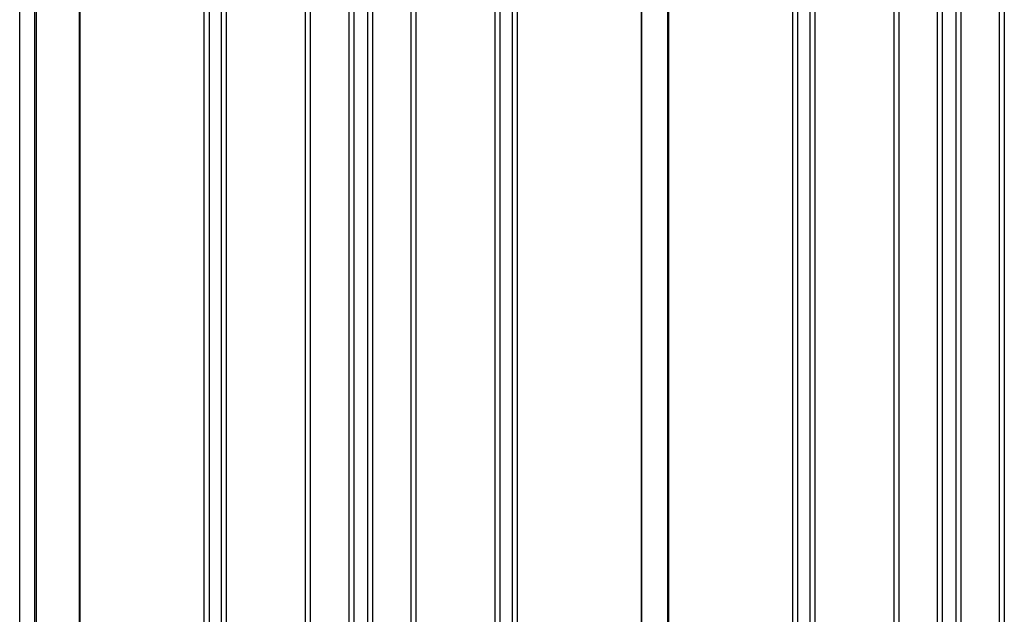
# Model space of a CAD drawing. Extents: x 543 to 20678, y 217 to 14052.
# Drawn here: x 6476 to 7649, y 11904 to 12613 of the extents above; entities that cross this region are included whole.
import ezdxf

# ---------------------------------------------------------------- set-up
doc = ezdxf.new("R2010")
doc.units = 0
doc.header["$LTSCALE"] = 50
doc.header["$MEASUREMENT"] = 0
for name, color, linetype in [('壁パネル', 2, 'CONTINUOUS'), ('柱前', 3, 'CONTINUOUS'), ('間柱', 3, 'CONTINUOUS')]:
    doc.layers.add(name, color=color, linetype=linetype)

msp = doc.modelspace()

# ---------------------------------------------------------------- linework, layer by layer
at = {"layer": '壁パネル'}
for p, q in [((6547.7, 12920.3), (6547.7, 11060.3)), ((6695.6, 12917.3), (6695.6, 11061.3)), ((6701.6, 12917.3), (6701.6, 11061.3)), ((6716.2, 12917.3), (6716.2, 11061.3)), ((6722.2, 12917.3), (6722.2, 11061.3)), ((6816.3, 12917.3), (6816.3, 11061.3)), ((6822.3, 12917.3), (6822.3, 11061.3)), ((6868, 12917.3), (6868, 11061.3)), ((6874, 12917.3), (6874, 11061.3)), ((6890.3, 12917.3), (6890.3, 11061.3)), ((6896.3, 12917.3), (6896.3, 11061.3)), ((6942, 12917.3), (6942, 11061.3)), ((6948, 12917.3), (6948, 11061.3)), ((7042.1, 12917.3), (7042.1, 11061.3)), ((7048.1, 12917.3), (7048.1, 11061.3)), ((7062.7, 12917.3), (7062.7, 11061.3)), ((7068.7, 12917.3), (7068.7, 11061.3)), ((7216.7, 12917.3), (7216.7, 11060.3)), ((7248.9, 12917.3), (7248.9, 11060.3)), ((7396.8, 12917.3), (7396.8, 11061.3)), ((7402.8, 12917.3), (7402.8, 11061.3)), ((7417.5, 12917.3), (7417.5, 11061.3)), ((7423.5, 12917.3), (7423.5, 11061.3)), ((7517.6, 12917.3), (7517.6, 11061.3)), ((7523.6, 12917.3), (7523.6, 11061.3)), ((7569.2, 12917.3), (7569.2, 11061.3)), ((7575.2, 12917.3), (7575.2, 11061.3)), ((7591.6, 12917.3), (7591.6, 11061.3)), ((7597.6, 12917.3), (7597.6, 11061.3)), ((7643.2, 12917.3), (7643.2, 11061.3)), ((7649.2, 12917.3), (7649.2, 11061.3))]:
    msp.add_line(p, q, dxfattribs=at)
at = {"layer": '柱前'}
for p, q in [((6476, 11010.3), (6476, 12984.7)), ((6494, 11350.9), (6494, 12984.3)), ((6496, 11350.9), (6496, 12984.3)), ((6547, 12920.3), (6547, 11060.3))]:
    msp.add_line(p, q, dxfattribs=at)
at = {"layer": '間柱'}
for p, q in [((7217.3, 11060.3), (7217.3, 12917.3)), ((7248.3, 11060.3), (7248.3, 12917.3))]:
    msp.add_line(p, q, dxfattribs=at)

doc.saveas('drawing.dxf')
